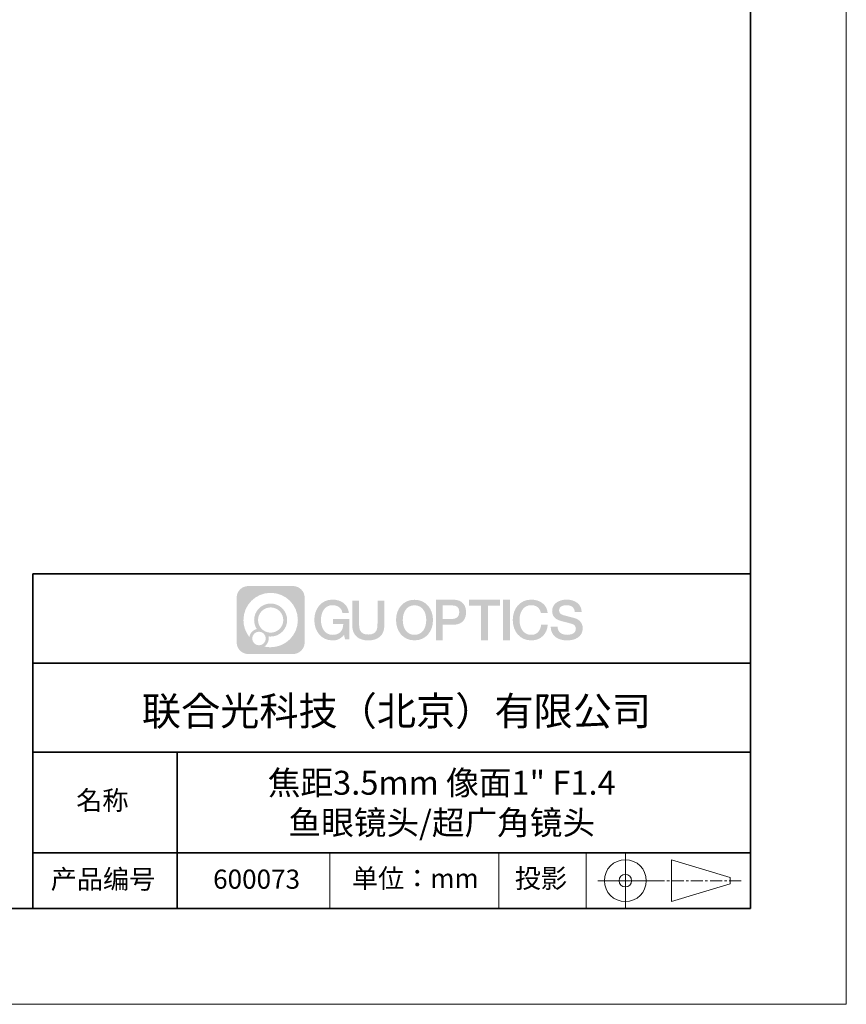
# Model space of a CAD drawing. Units: millimetres. Extents: x 12216 to 12513, y -7597 to -7387.
# Drawn here: x 12427 to 12513, y -7597 to -7494 of the extents above; entities that cross this region are included whole.
import ezdxf

# ---------------------------------------------------------------- set-up
doc = ezdxf.new("R2010")
doc.units = ezdxf.units.MM
doc.header["$LTSCALE"] = 10
doc.linetypes.add('AM_ISO08W050x2', pattern=[9, 6, -0.75, 1.5, -0.75])
doc.linetypes.add('CENTER', pattern=[2, 1.25, -0.25, 0.25, -0.25])
doc.layers.add('1轮廓实线层', color=7, linetype='Continuous')
doc.layers.add('6文字层', color=3, linetype='Continuous')
for name, color, linetype, lineweight in [('3中心线层', 1, 'CENTER', 9), ('粗实线层', 7, 'Continuous', 35), ('细实线层', 7, 'Continuous', 18)]:
    doc.layers.add(name, color=color, linetype=linetype, lineweight=lineweight)
doc.styles.get("Standard").update_dxf_attribs({"font": 'simhei.ttf'})

# ---------------------------------------------------------------- blocks, each defined once
blk = doc.blocks.new('*X52')
at = {"layer": '粗实线层'}
for p, q in [((138.5, -95), (138.5, 95)), ((-138.5, -95), (138.5, -95))]:
    blk.add_line(p, q, dxfattribs=at)
at = {"layer": '细实线层'}
for p, q in [((148.5, -105), (148.5, 105)), ((-148.5, -105), (148.5, -105))]:
    blk.add_line(p, q, dxfattribs=at)

msp = doc.modelspace()

# ---------------------------------------------------------------- hatches: boundary and pattern name
at = {"layer": '3中心线层'}
h = msp.add_hatch(color=0, dxfattribs=at)
h.dxf.hatch_style = 1
edge = h.paths.add_edge_path()
edge.add_spline(control_points=[(12456.72512, -7554.20628), (12456.72512, -7553.53366), (12456.17985, -7552.98839), (12455.50723, -7552.98839)], knot_values=[7, 7, 7, 7, 8, 8, 8, 8], degree=3, periodic=0)
edge.add_spline(control_points=[(12455.50723, -7552.98839), (12455.50723, -7552.98839), (12450.83865, -7552.98839), (12450.83865, -7552.98839)], knot_values=[0, 0, 0, 0, 1, 1, 1, 1], degree=3, periodic=0)
edge.add_spline(control_points=[(12450.83865, -7552.98839), (12450.16603, -7552.98839), (12449.62076, -7553.53366), (12449.62076, -7554.20628), (12449.62076, -7554.20628), (12449.62076, -7558.87486), (12449.62076, -7558.87486)], knot_values=[1, 1, 1, 1, 2, 2, 2, 3, 3, 3, 3], degree=3, periodic=0)
edge.add_spline(control_points=[(12449.62076, -7558.87486), (12449.62076, -7559.54748), (12450.16603, -7560.09275), (12450.83865, -7560.09275), (12450.83865, -7560.09275), (12455.50723, -7560.09275), (12455.50723, -7560.09275)], knot_values=[3, 3, 3, 3, 4, 4, 4, 5, 5, 5, 5], degree=3, periodic=0)
edge.add_spline(control_points=[(12455.50723, -7560.09275), (12456.17985, -7560.09275), (12456.72512, -7559.54748), (12456.72512, -7558.87486), (12456.72512, -7558.87486), (12456.72512, -7554.20628), (12456.72512, -7554.20628)], knot_values=[5, 5, 5, 5, 6, 6, 6, 7, 7, 7, 7], degree=3, periodic=0)
edge = h.paths.add_edge_path(flags=16)
edge.add_spline(control_points=[(12450.33119, -7556.54057), (12450.33119, -7554.97112), (12451.60351, -7553.69882), (12453.17296, -7553.69882)], knot_values=[10, 10, 10, 10, 11, 11, 11, 11], degree=3, periodic=0)
edge.add_spline(control_points=[(12453.17296, -7553.69882), (12454.7424, -7553.69882), (12456.01468, -7554.97112), (12456.01468, -7556.54057)], knot_values=[11, 11, 11, 11, 12, 12, 12, 12], degree=3, periodic=0)
edge.add_spline(control_points=[(12456.01468, -7556.54057), (12456.01468, -7558.11002), (12454.7424, -7559.38232), (12453.17296, -7559.38232)], knot_values=[12, 12, 12, 12, 13, 13, 13, 13], degree=3, periodic=0)
edge.add_spline(control_points=[(12453.17296, -7559.38232), (12452.95057, -7559.38232), (12452.73452, -7559.35584), (12452.52692, -7559.30733)], knot_values=[0, 0, 0, 0, 1, 1, 1, 1], degree=3, periodic=0)
edge.add_spline(control_points=[(12452.52692, -7559.30733), (12452.79436, -7559.12456), (12452.96996, -7558.81728), (12452.96996, -7558.4689)], knot_values=[1, 1, 1, 1, 2, 2, 2, 2], degree=3, periodic=0)
edge.add_spline(control_points=[(12452.96996, -7558.4689), (12452.96996, -7558.39389), (12452.96158, -7558.32087), (12452.94614, -7558.2505)], knot_values=[2, 2, 2, 2, 3, 3, 3, 3], degree=3, periodic=0)
edge.add_spline(control_points=[(12452.94614, -7558.2505), (12453.0204, -7558.26034), (12453.096, -7558.26592), (12453.17295, -7558.26592)], knot_values=[3, 3, 3, 3, 4, 4, 4, 4], degree=3, periodic=0)
edge.add_spline(control_points=[(12453.17295, -7558.26592), (12454.12583, -7558.26592), (12454.89829, -7557.49345), (12454.89829, -7556.54057)], knot_values=[4, 4, 4, 4, 5, 5, 5, 5], degree=3, periodic=0)
edge.add_spline(control_points=[(12454.89829, -7556.54057), (12454.89829, -7555.58769), (12454.12583, -7554.81522), (12453.17295, -7554.81522), (12452.22007, -7554.81522), (12451.44759, -7555.58769), (12451.44759, -7556.54057)], knot_values=[5, 5, 5, 5, 6, 6, 6, 7, 7, 7, 7], degree=3, periodic=0)
edge.add_spline(control_points=[(12451.44759, -7556.54057), (12451.44759, -7556.88725), (12451.55013, -7557.20984), (12451.72612, -7557.48024)], knot_values=[7, 7, 7, 7, 8, 8, 8, 8], degree=3, periodic=0)
edge.add_spline(control_points=[(12451.72612, -7557.48024), (12451.3257, -7557.57261), (12451.01583, -7557.90161), (12450.95221, -7558.31226)], knot_values=[8, 8, 8, 8, 9, 9, 9, 9], degree=3, periodic=0)
edge.add_spline(control_points=[(12450.95221, -7558.31226), (12450.56395, -7557.82639), (12450.33119, -7557.21088), (12450.33119, -7556.54057)], knot_values=[9, 9, 9, 9, 10, 10, 10, 10], degree=3, periodic=0)
edge = h.paths.add_edge_path(flags=16)
edge.add_spline(control_points=[(12451.85356, -7556.54057), (12451.85356, -7555.8119), (12452.44427, -7555.22119), (12453.17295, -7555.22119), (12453.90162, -7555.22119), (12454.49232, -7555.8119), (12454.49232, -7556.54057), (12454.49232, -7557.26925), (12453.90162, -7557.85995), (12453.17295, -7557.85995), (12452.44427, -7557.85995), (12451.85356, -7557.26925), (12451.85356, -7556.54057)], knot_values=[0, 0, 0, 0, 1, 1, 1, 2, 2, 2, 3, 3, 3, 4, 4, 4, 4], degree=3, periodic=0)
edge = h.paths.add_edge_path(flags=16)
edge.add_spline(control_points=[(12451.24461, -7558.4689), (12451.24461, -7558.07654), (12451.56269, -7557.75846), (12451.95505, -7557.75846), (12452.34741, -7557.75846), (12452.66548, -7558.07654), (12452.66548, -7558.4689)], knot_values=[1, 1, 1, 1, 2, 2, 2, 3, 3, 3, 3], degree=3, periodic=0)
edge.add_spline(control_points=[(12452.66548, -7558.4689), (12452.66548, -7558.86126), (12452.34741, -7559.17933), (12451.95505, -7559.17933)], knot_values=[3, 3, 3, 3, 4, 4, 4, 4], degree=3, periodic=0)
edge.add_spline(control_points=[(12451.95505, -7559.17933), (12451.56269, -7559.17933), (12451.24461, -7558.86126), (12451.24461, -7558.4689)], knot_values=[0, 0, 0, 0, 1, 1, 1, 1], degree=3, periodic=0)
edge = h.paths.add_edge_path()
edge.add_spline(control_points=[(12460.66801, -7555.79774), (12460.66801, -7555.79774), (12461.3485, -7555.79774), (12461.3485, -7555.79774), (12461.24251, -7554.88026), (12460.5118, -7554.40727), (12459.64168, -7554.40727)], knot_values=[5, 5, 5, 5, 6, 6, 6, 7, 7, 7, 7], degree=3, periodic=0)
edge.add_spline(control_points=[(12459.64168, -7554.40727), (12458.44805, -7554.40727), (12457.73409, -7555.37605), (12457.73409, -7556.53858)], knot_values=[4, 4, 4, 4, 5, 5, 5, 5], degree=3, periodic=0)
edge.add_spline(control_points=[(12457.73409, -7556.53858), (12457.73409, -7557.70112), (12458.44805, -7558.66989), (12459.64168, -7558.66989)], knot_values=[3, 3, 3, 3, 4, 4, 4, 4], degree=3, periodic=0)
edge.add_spline(control_points=[(12459.64168, -7558.66989), (12460.12694, -7558.66989), (12460.4672, -7558.52743), (12460.84089, -7558.09432)], knot_values=[2, 2, 2, 2, 3, 3, 3, 3], degree=3, periodic=0)
edge.add_spline(control_points=[(12460.84089, -7558.09432), (12460.84089, -7558.09432), (12460.94688, -7558.57302), (12460.94688, -7558.57302), (12460.94688, -7558.57302), (12461.05844, -7558.57302), (12461.16999, -7558.57302)], knot_values=[0.5, 0.5, 0.5, 0.5, 1.5, 1.5, 1.5, 2, 2, 2, 2], degree=3, periodic=0)
edge.add_spline(control_points=[(12461.16999, -7558.57302), (12461.28155, -7558.57302), (12461.3931, -7558.57302), (12461.3931, -7558.57302), (12461.3931, -7558.57302), (12461.3931, -7558.43906), (12461.3931, -7558.23814)], knot_values=[14.749965, 14.749965, 14.749965, 14.749965, 15.249965, 15.249965, 15.249965, 15.5, 15.5, 15.5, 15.5], degree=3, periodic=0)
edge.add_spline(control_points=[(12461.3931, -7558.23814), (12461.3931, -7558.03724), (12461.3931, -7557.7694), (12461.3931, -7557.50157)], knot_values=[14.49997, 14.49997, 14.49997, 14.49997, 14.749965, 14.749965, 14.749965, 14.749965], degree=3, periodic=0)
edge.add_spline(control_points=[(12461.3931, -7557.50157), (12461.3931, -7557.36765), (12461.3931, -7557.23373), (12461.3931, -7557.10819)], knot_values=[14.3749725, 14.3749725, 14.3749725, 14.3749725, 14.49997, 14.49997, 14.49997, 14.49997], degree=3, periodic=0)
edge.add_spline(control_points=[(12461.3931, -7557.10819), (12461.3931, -7556.91988), (12461.3931, -7556.7504), (12461.3931, -7556.628)], knot_values=[14.18747625, 14.18747625, 14.18747625, 14.18747625, 14.3749725, 14.3749725, 14.3749725, 14.3749725], degree=3, periodic=0)
edge.add_spline(control_points=[(12461.3931, -7556.628), (12461.3931, -7556.5872), (12461.3931, -7556.55163), (12461.3931, -7556.52234)], knot_values=[14.1249775, 14.1249775, 14.1249775, 14.1249775, 14.18747625, 14.18747625, 14.18747625, 14.18747625], degree=3, periodic=0)
edge.add_spline(control_points=[(12461.3931, -7556.52234), (12461.3931, -7556.5077), (12461.3931, -7556.49462), (12461.3931, -7556.48325)], knot_values=[14.093728125, 14.093728125, 14.093728125, 14.093728125, 14.1249775, 14.1249775, 14.1249775, 14.1249775], degree=3, periodic=0)
edge.add_spline(control_points=[(12461.3931, -7556.48325), (12461.3931, -7556.47187), (12461.3931, -7556.4622), (12461.3931, -7556.45435)], knot_values=[14.06247875, 14.06247875, 14.06247875, 14.06247875, 14.093728125, 14.093728125, 14.093728125, 14.093728125], degree=3, periodic=0)
edge.add_spline(control_points=[(12461.3931, -7556.43031), (12461.3931, -7556.43031), (12461.3931, -7556.43031), (12461.3931, -7556.43031), (12461.3931, -7556.43031), (12461.3931, -7556.43031), (12461.3931, -7556.43031)], knot_values=[13.999979582, 13.999979582, 13.999979582, 13.999979582, 14, 14, 14, 14.000712407, 14.000712407, 14.000712407, 14.000712407], degree=3, periodic=0)
edge.add_spline(control_points=[(12461.3931, -7556.43031), (12461.39307, -7556.43031), (12460.96916, -7556.43031), (12460.54526, -7556.43031)], knot_values=[13.49999, 13.49999, 13.49999, 13.49999, 13.999979582, 13.999979582, 13.999979582, 13.999979582], degree=3, periodic=0)
edge.add_spline(control_points=[(12460.54526, -7556.43031), (12460.12136, -7556.43031), (12459.69747, -7556.43031), (12459.69747, -7556.43031), (12459.69747, -7556.43031), (12459.69747, -7556.43031), (12459.69747, -7556.43031)], knot_values=[12.999023436, 12.999023436, 12.999023436, 12.999023436, 13.499013436, 13.499013436, 13.499013436, 13.49999, 13.49999, 13.49999, 13.49999], degree=3, periodic=0)
edge.add_spline(control_points=[(12459.69747, -7556.43639), (12459.69747, -7556.43837), (12459.69747, -7556.44081), (12459.69747, -7556.44369)], knot_values=[12.906251875, 12.906251875, 12.906251875, 12.906251875, 12.93750125, 12.93750125, 12.93750125, 12.93750125], degree=3, periodic=0)
edge.add_spline(control_points=[(12459.69747, -7556.45357), (12459.69747, -7556.46097), (12459.69747, -7556.46996), (12459.69747, -7556.48027)], knot_values=[12.81250375, 12.81250375, 12.81250375, 12.81250375, 12.8750025, 12.8750025, 12.8750025, 12.8750025], degree=3, periodic=0)
edge.add_spline(control_points=[(12459.69747, -7556.48027), (12459.69747, -7556.49058), (12459.69747, -7556.50221), (12459.69747, -7556.51489)], knot_values=[12.750005, 12.750005, 12.750005, 12.750005, 12.81250375, 12.81250375, 12.81250375, 12.81250375], degree=3, periodic=0)
edge.add_spline(control_points=[(12459.69747, -7556.51489), (12459.69747, -7556.54027), (12459.69747, -7556.56988), (12459.69747, -7556.6016)], knot_values=[12.6250075, 12.6250075, 12.6250075, 12.6250075, 12.750005, 12.750005, 12.750005, 12.750005], degree=3, periodic=0)
edge.add_spline(control_points=[(12459.69747, -7556.6016), (12459.69747, -7556.63332), (12459.69747, -7556.66715), (12459.69747, -7556.70099)], knot_values=[12.50001, 12.50001, 12.50001, 12.50001, 12.6250075, 12.6250075, 12.6250075, 12.6250075], degree=3, periodic=0)
edge.add_spline(control_points=[(12459.69747, -7556.70099), (12459.69747, -7556.76866), (12459.69747, -7556.83633), (12459.69747, -7556.88709)], knot_values=[12.250015, 12.250015, 12.250015, 12.250015, 12.50001, 12.50001, 12.50001, 12.50001], degree=3, periodic=0)
edge.add_spline(control_points=[(12459.69747, -7556.88709), (12459.69747, -7556.93785), (12459.69747, -7556.97169), (12459.69747, -7556.97169), (12459.69747, -7556.97169), (12459.69747, -7556.97169), (12459.69747, -7556.97169)], knot_values=[11.999287593, 11.999287593, 11.999287593, 11.999287593, 12.249302593, 12.249302593, 12.249302593, 12.250015, 12.250015, 12.250015, 12.250015], degree=3, periodic=0)
edge.add_spline(control_points=[(12459.70936, -7556.97169), (12459.71324, -7556.97169), (12459.71802, -7556.97169), (12459.72365, -7556.97169)], knot_values=[11.906271875, 11.906271875, 11.906271875, 11.906271875, 11.93752125, 11.93752125, 11.93752125, 11.93752125], degree=3, periodic=0)
edge.add_spline(control_points=[(12459.72365, -7556.97169), (12459.72928, -7556.97169), (12459.73574, -7556.97169), (12459.74299, -7556.97169)], knot_values=[11.8750225, 11.8750225, 11.8750225, 11.8750225, 11.906271875, 11.906271875, 11.906271875, 11.906271875], degree=3, periodic=0)
edge.add_spline(control_points=[(12459.74299, -7556.97169), (12459.75747, -7556.97169), (12459.77507, -7556.97169), (12459.79524, -7556.97169)], knot_values=[11.81252375, 11.81252375, 11.81252375, 11.81252375, 11.8750225, 11.8750225, 11.8750225, 11.8750225], degree=3, periodic=0)
edge.add_spline(control_points=[(12459.79524, -7556.97169), (12459.81542, -7556.97169), (12459.83819, -7556.97169), (12459.86303, -7556.97169)], knot_values=[11.750025, 11.750025, 11.750025, 11.750025, 11.81252375, 11.81252375, 11.81252375, 11.81252375], degree=3, periodic=0)
edge.add_spline(control_points=[(12459.86303, -7556.97169), (12459.9127, -7556.97169), (12459.97065, -7556.97169), (12460.03275, -7556.97169)], knot_values=[11.6250275, 11.6250275, 11.6250275, 11.6250275, 11.750025, 11.750025, 11.750025, 11.750025], degree=3, periodic=0)
edge.add_spline(control_points=[(12460.03275, -7556.97169), (12460.09484, -7556.97169), (12460.16108, -7556.97169), (12460.22731, -7556.97169)], knot_values=[11.50003, 11.50003, 11.50003, 11.50003, 11.6250275, 11.6250275, 11.6250275, 11.6250275], degree=3, periodic=0)
edge.add_spline(control_points=[(12460.22731, -7556.97169), (12460.35978, -7556.97169), (12460.49226, -7556.97169), (12460.59162, -7556.97169)], knot_values=[11.250035, 11.250035, 11.250035, 11.250035, 11.50003, 11.50003, 11.50003, 11.50003], degree=3, periodic=0)
edge.add_spline(control_points=[(12460.59162, -7556.97169), (12460.691, -7556.97169), (12460.75725, -7556.97169), (12460.75725, -7556.97169), (12460.74607, -7557.66123), (12460.35564, -7558.10003), (12459.64168, -7558.08863)], knot_values=[10, 10, 10, 10, 10.250035, 10.250035, 10.250035, 11.250035, 11.250035, 11.250035, 11.250035], degree=3, periodic=0)
edge.add_spline(control_points=[(12459.64168, -7558.08863), (12458.78831, -7558.08863), (12458.43133, -7557.31931), (12458.43133, -7556.53858)], knot_values=[9, 9, 9, 9, 10, 10, 10, 10], degree=3, periodic=0)
edge.add_spline(control_points=[(12458.43133, -7556.53858), (12458.43133, -7555.75786), (12458.78831, -7554.98853), (12459.64168, -7554.98853)], knot_values=[8, 8, 8, 8, 9, 9, 9, 9], degree=3, periodic=0)
edge.add_spline(control_points=[(12459.64168, -7554.98853), (12460.14369, -7554.98853), (12460.60105, -7555.26207), (12460.66801, -7555.79774)], knot_values=[7, 7, 7, 7, 8, 8, 8, 8], degree=3, periodic=0)
edge = h.paths.add_edge_path()
edge.add_spline(control_points=[(12462.41347, -7556.87679), (12462.41347, -7556.87679), (12462.41347, -7554.50876), (12462.41347, -7554.50876), (12462.41347, -7554.50876), (12462.23461, -7554.50876), (12462.05574, -7554.50876)], knot_values=[0.5, 0.5, 0.5, 0.5, 1.5, 1.5, 1.5, 2, 2, 2, 2], degree=3, periodic=0)
edge.add_spline(control_points=[(12462.05574, -7554.50876), (12461.87688, -7554.50876), (12461.69802, -7554.50876), (12461.69802, -7554.50876), (12461.69802, -7554.50876), (12461.69802, -7555.15912), (12461.69802, -7555.80948)], knot_values=[9.5, 9.5, 9.5, 9.5, 10, 10, 10, 10.5, 10.5, 10.5, 10.5], degree=3, periodic=0)
edge.add_spline(control_points=[(12461.69802, -7555.80948), (12461.69802, -7556.45983), (12461.69802, -7557.11019), (12461.69802, -7557.11019), (12461.69802, -7558.15189), (12462.3677, -7558.66989), (12463.37507, -7558.66989)], knot_values=[8, 8, 8, 8, 8.5, 8.5, 8.5, 9.5, 9.5, 9.5, 9.5], degree=3, periodic=0)
edge.add_spline(control_points=[(12463.37507, -7558.66989), (12464.38244, -7558.66989), (12465.05211, -7558.15189), (12465.05211, -7557.11019)], knot_values=[7, 7, 7, 7, 8, 8, 8, 8], degree=3, periodic=0)
edge.add_spline(control_points=[(12465.05211, -7557.11019), (12465.05211, -7557.11019), (12465.05211, -7554.50876), (12465.05211, -7554.50876), (12465.05211, -7554.50876), (12464.87324, -7554.50876), (12464.69437, -7554.50876)], knot_values=[5.5, 5.5, 5.5, 5.5, 6.5, 6.5, 6.5, 7, 7, 7, 7], degree=3, periodic=0)
edge.add_spline(control_points=[(12464.69437, -7554.50876), (12464.5155, -7554.50876), (12464.33663, -7554.50876), (12464.33663, -7554.50876), (12464.33663, -7554.50876), (12464.33663, -7555.10077), (12464.33663, -7555.69278)], knot_values=[4.5, 4.5, 4.5, 4.5, 5, 5, 5, 5.5, 5.5, 5.5, 5.5], degree=3, periodic=0)
edge.add_spline(control_points=[(12464.33663, -7555.69278), (12464.33663, -7556.28478), (12464.33663, -7556.87679), (12464.33663, -7556.87679), (12464.33663, -7557.42326), (12464.30229, -7558.05512), (12463.37507, -7558.05512)], knot_values=[3, 3, 3, 3, 3.5, 3.5, 3.5, 4.5, 4.5, 4.5, 4.5], degree=3, periodic=0)
edge.add_spline(control_points=[(12463.37507, -7558.05512), (12462.44781, -7558.05512), (12462.41347, -7557.42326), (12462.41347, -7556.87679)], knot_values=[2, 2, 2, 2, 3, 3, 3, 3], degree=3, periodic=0)
edge = h.paths.add_edge_path()
edge.add_spline(control_points=[(12470.13407, -7556.544), (12470.13407, -7557.70086), (12469.4113, -7558.66489), (12468.20293, -7558.66489), (12466.99455, -7558.66489), (12466.27178, -7557.70086), (12466.27178, -7556.544), (12466.27178, -7555.38717), (12466.99455, -7554.42312), (12468.20293, -7554.42312), (12469.4113, -7554.42312), (12470.13407, -7555.38717), (12470.13407, -7556.544)], knot_values=[0, 0, 0, 0, 1, 1, 1, 2, 2, 2, 3, 3, 3, 4, 4, 4, 4], degree=3, periodic=0)
edge = h.paths.add_edge_path(flags=16)
edge.add_spline(control_points=[(12468.20293, -7555.00154), (12469.06687, -7555.00154), (12469.42826, -7555.76711), (12469.42826, -7556.544)], knot_values=[2, 2, 2, 2, 3, 3, 3, 3], degree=3, periodic=0)
edge.add_spline(control_points=[(12469.42826, -7556.544), (12469.42826, -7557.32092), (12469.06687, -7558.08647), (12468.20293, -7558.08647)], knot_values=[1, 1, 1, 1, 2, 2, 2, 2], degree=3, periodic=0)
edge.add_spline(control_points=[(12468.20293, -7558.08647), (12467.33901, -7558.08647), (12466.97763, -7557.32092), (12466.97763, -7556.544)], knot_values=[0, 0, 0, 0, 1, 1, 1, 1], degree=3, periodic=0)
edge.add_spline(control_points=[(12466.97763, -7556.544), (12466.97763, -7555.76711), (12467.33901, -7555.00154), (12468.20293, -7555.00154)], knot_values=[3, 3, 3, 3, 4, 4, 4, 4], degree=3, periodic=0)
edge = h.paths.add_edge_path()
edge.add_spline(control_points=[(12473.5898, -7555.72665), (12473.5898, -7555.19533), (12473.36959, -7554.40727), (12472.21766, -7554.40727)], knot_values=[1, 1, 1, 1, 2, 2, 2, 2], degree=3, periodic=0)
edge.add_spline(control_points=[(12472.21766, -7554.40727), (12472.21766, -7554.40727), (12470.43899, -7554.40727), (12470.43899, -7554.40727), (12470.43899, -7554.40727), (12470.43899, -7554.67376), (12470.43899, -7555.07347)], knot_values=[6.749965, 6.749965, 6.749965, 6.749965, 7.749965, 7.749965, 7.749965, 8, 8, 8, 8], degree=3, periodic=0)
edge.add_spline(control_points=[(12470.43899, -7555.07347), (12470.43899, -7555.47312), (12470.43899, -7556.00596), (12470.43899, -7556.53877)], knot_values=[6.49997, 6.49997, 6.49997, 6.49997, 6.749965, 6.749965, 6.749965, 6.749965], degree=3, periodic=0)
edge.add_spline(control_points=[(12470.43899, -7556.53877), (12470.43899, -7556.80518), (12470.43899, -7557.07158), (12470.43899, -7557.32134)], knot_values=[6.3749725, 6.3749725, 6.3749725, 6.3749725, 6.49997, 6.49997, 6.49997, 6.49997], degree=3, periodic=0)
edge.add_spline(control_points=[(12470.43899, -7557.32134), (12470.43899, -7557.57109), (12470.43899, -7557.80418), (12470.43899, -7558.00398)], knot_values=[6.249975, 6.249975, 6.249975, 6.249975, 6.3749725, 6.3749725, 6.3749725, 6.3749725], degree=3, periodic=0)
edge.add_spline(control_points=[(12470.43899, -7558.00398), (12470.43899, -7558.10387), (12470.43899, -7558.19544), (12470.43899, -7558.27661)], knot_values=[6.18747625, 6.18747625, 6.18747625, 6.18747625, 6.249975, 6.249975, 6.249975, 6.249975], degree=3, periodic=0)
edge.add_spline(control_points=[(12470.43899, -7558.27661), (12470.43899, -7558.35777), (12470.43899, -7558.42853), (12470.43899, -7558.48679)], knot_values=[6.1249775, 6.1249775, 6.1249775, 6.1249775, 6.18747625, 6.18747625, 6.18747625, 6.18747625], degree=3, periodic=0)
edge.add_spline(control_points=[(12470.43899, -7558.48679), (12470.43899, -7558.51593), (12470.43899, -7558.54194), (12470.43899, -7558.56457)], knot_values=[6.093728125, 6.093728125, 6.093728125, 6.093728125, 6.1249775, 6.1249775, 6.1249775, 6.1249775], degree=3, periodic=0)
edge.add_spline(control_points=[(12470.43899, -7558.56457), (12470.43899, -7558.5872), (12470.43899, -7558.60645), (12470.43899, -7558.62205)], knot_values=[6.06247875, 6.06247875, 6.06247875, 6.06247875, 6.093728125, 6.093728125, 6.093728125, 6.093728125], degree=3, periodic=0)
edge.add_spline(control_points=[(12470.43899, -7558.62205), (12470.43899, -7558.62985), (12470.43899, -7558.63674), (12470.43899, -7558.64269)], knot_values=[6.046854062, 6.046854062, 6.046854062, 6.046854062, 6.06247875, 6.06247875, 6.06247875, 6.06247875], degree=3, periodic=0)
edge.add_spline(control_points=[(12470.43899, -7558.64269), (12470.43899, -7558.64864), (12470.43899, -7558.65365), (12470.43899, -7558.65768)], knot_values=[6.031229375, 6.031229375, 6.031229375, 6.031229375, 6.046854063, 6.046854063, 6.046854063, 6.046854063], degree=3, periodic=0)
edge.add_spline(control_points=[(12470.43899, -7558.66989), (12470.43899, -7558.66989), (12470.43899, -7558.66989), (12470.43899, -7558.66989), (12470.43899, -7558.66989), (12470.43899, -7558.66989), (12470.43899, -7558.66989)], knot_values=[5.999979147, 5.999979147, 5.999979147, 5.999979147, 6, 6, 6, 6.000468271, 6.000468271, 6.000468271, 6.000468271], degree=3, periodic=0)
edge.add_spline(control_points=[(12470.43899, -7558.66989), (12470.439, -7558.66989), (12470.61546, -7558.66989), (12470.79192, -7558.66989)], knot_values=[5.49999, 5.49999, 5.49999, 5.49999, 5.999979147, 5.999979147, 5.999979147, 5.999979147], degree=3, periodic=0)
edge.add_spline(control_points=[(12470.79192, -7558.66989), (12470.96838, -7558.66989), (12471.14483, -7558.66989), (12471.14483, -7558.66989), (12471.14483, -7558.66989), (12471.14483, -7558.66989), (12471.14483, -7558.66989)], knot_values=[4.999511718, 4.999511718, 4.999511718, 4.999511718, 5.499501718, 5.499501718, 5.499501718, 5.49999, 5.49999, 5.49999, 5.49999], degree=3, periodic=0)
edge.add_spline(control_points=[(12471.14483, -7558.65944), (12471.14483, -7558.65716), (12471.14483, -7558.65451), (12471.14483, -7558.65152)], knot_values=[4.93750125, 4.93750125, 4.93750125, 4.93750125, 4.953125938, 4.953125938, 4.953125938, 4.953125938], degree=3, periodic=0)
edge.add_spline(control_points=[(12471.14483, -7558.65152), (12471.14483, -7558.64553), (12471.14483, -7558.63814), (12471.14483, -7558.62946)], knot_values=[4.906251875, 4.906251875, 4.906251875, 4.906251875, 4.93750125, 4.93750125, 4.93750125, 4.93750125], degree=3, periodic=0)
edge.add_spline(control_points=[(12471.14483, -7558.62946), (12471.14483, -7558.62077), (12471.14483, -7558.61079), (12471.14483, -7558.5996)], knot_values=[4.8750025, 4.8750025, 4.8750025, 4.8750025, 4.906251875, 4.906251875, 4.906251875, 4.906251875], degree=3, periodic=0)
edge.add_spline(control_points=[(12471.14483, -7558.5996), (12471.14483, -7558.57724), (12471.14483, -7558.55008), (12471.14483, -7558.51894)], knot_values=[4.81250375, 4.81250375, 4.81250375, 4.81250375, 4.8750025, 4.8750025, 4.8750025, 4.8750025], degree=3, periodic=0)
edge.add_spline(control_points=[(12471.14483, -7558.51894), (12471.14483, -7558.48779), (12471.14483, -7558.45264), (12471.14483, -7558.41431)], knot_values=[4.750005, 4.750005, 4.750005, 4.750005, 4.81250375, 4.81250375, 4.81250375, 4.81250375], degree=3, periodic=0)
edge.add_spline(control_points=[(12471.14483, -7558.41431), (12471.14483, -7558.33763), (12471.14483, -7558.24818), (12471.14483, -7558.15233)], knot_values=[4.6250075, 4.6250075, 4.6250075, 4.6250075, 4.750005, 4.750005, 4.750005, 4.750005], degree=3, periodic=0)
edge.add_spline(control_points=[(12471.14483, -7558.15233), (12471.14483, -7558.05649), (12471.14483, -7557.95425), (12471.14483, -7557.85202)], knot_values=[4.50001, 4.50001, 4.50001, 4.50001, 4.6250075, 4.6250075, 4.6250075, 4.6250075], degree=3, periodic=0)
edge.add_spline(control_points=[(12471.14483, -7557.85202), (12471.14483, -7557.64754), (12471.14483, -7557.44307), (12471.14483, -7557.28971)], knot_values=[4.250015, 4.250015, 4.250015, 4.250015, 4.50001, 4.50001, 4.50001, 4.50001], degree=3, periodic=0)
edge.add_spline(control_points=[(12471.14483, -7557.28971), (12471.14483, -7557.13634), (12471.14483, -7557.03409), (12471.14483, -7557.03409), (12471.14483, -7557.03409), (12471.14483, -7557.03409), (12471.14483, -7557.03409)], knot_values=[3.999287593, 3.999287593, 3.999287593, 3.999287593, 4.249302593, 4.249302593, 4.249302593, 4.250015, 4.250015, 4.250015, 4.250015], degree=3, periodic=0)
edge.add_spline(control_points=[(12471.15687, -7557.03409), (12471.1608, -7557.03409), (12471.16564, -7557.03409), (12471.17134, -7557.03409)], knot_values=[3.906271875, 3.906271875, 3.906271875, 3.906271875, 3.93752125, 3.93752125, 3.93752125, 3.93752125], degree=3, periodic=0)
edge.add_spline(control_points=[(12471.17134, -7557.03409), (12471.17703, -7557.03409), (12471.18358, -7557.03409), (12471.19091, -7557.03409)], knot_values=[3.8750225, 3.8750225, 3.8750225, 3.8750225, 3.906271875, 3.906271875, 3.906271875, 3.906271875], degree=3, periodic=0)
edge.add_spline(control_points=[(12471.19091, -7557.03409), (12471.20558, -7557.03409), (12471.22339, -7557.03409), (12471.24381, -7557.03409)], knot_values=[3.81252375, 3.81252375, 3.81252375, 3.81252375, 3.8750225, 3.8750225, 3.8750225, 3.8750225], degree=3, periodic=0)
edge.add_spline(control_points=[(12471.24381, -7557.03409), (12471.26424, -7557.03409), (12471.28729, -7557.03409), (12471.31243, -7557.03409)], knot_values=[3.750025, 3.750025, 3.750025, 3.750025, 3.81252375, 3.81252375, 3.81252375, 3.81252375], degree=3, periodic=0)
edge.add_spline(control_points=[(12471.31243, -7557.03409), (12471.36271, -7557.03409), (12471.42138, -7557.03409), (12471.48424, -7557.03409)], knot_values=[3.6250275, 3.6250275, 3.6250275, 3.6250275, 3.750025, 3.750025, 3.750025, 3.750025], degree=3, periodic=0)
edge.add_spline(control_points=[(12471.48424, -7557.03409), (12471.5471, -7557.03409), (12471.61415, -7557.03409), (12471.6812, -7557.03409)], knot_values=[3.50003, 3.50003, 3.50003, 3.50003, 3.6250275, 3.6250275, 3.6250275, 3.6250275], degree=3, periodic=0)
edge.add_spline(control_points=[(12471.6812, -7557.03409), (12471.8153, -7557.03409), (12471.9494, -7557.03409), (12472.04999, -7557.03409)], knot_values=[3.250035, 3.250035, 3.250035, 3.250035, 3.50003, 3.50003, 3.50003, 3.50003], degree=3, periodic=0)
edge.add_spline(control_points=[(12472.04999, -7557.03409), (12472.15059, -7557.03409), (12472.21766, -7557.03409), (12472.21766, -7557.03409), (12473.36959, -7557.04007), (12473.5898, -7556.25202), (12473.5898, -7555.72665)], knot_values=[2, 2, 2, 2, 2.250035, 2.250035, 2.250035, 3.250035, 3.250035, 3.250035, 3.250035], degree=3, periodic=0)
edge = h.paths.add_edge_path(flags=16)
edge.add_spline(control_points=[(12471.66711, -7555.01621), (12471.79768, -7555.01621), (12471.92826, -7555.01621), (12472.02619, -7555.01621)], knot_values=[3.250015, 3.250015, 3.250015, 3.250015, 3.50001, 3.50001, 3.50001, 3.50001], degree=3, periodic=0)
edge.add_spline(control_points=[(12472.02619, -7555.01621), (12472.12413, -7555.01621), (12472.18943, -7555.01621), (12472.18943, -7555.01621), (12472.56212, -7555.01621), (12472.88396, -7555.15951), (12472.88396, -7555.72069)], knot_values=[2, 2, 2, 2, 2.250015, 2.250015, 2.250015, 3.250015, 3.250015, 3.250015, 3.250015], degree=3, periodic=0)
edge.add_spline(control_points=[(12472.88396, -7555.72069), (12472.88396, -7556.25798), (12472.49434, -7556.42515), (12472.17815, -7556.42515)], knot_values=[1, 1, 1, 1, 2, 2, 2, 2], degree=3, periodic=0)
edge.add_spline(control_points=[(12472.17815, -7556.42515), (12472.17815, -7556.42515), (12471.14483, -7556.42515), (12471.14483, -7556.42515), (12471.14483, -7556.42515), (12471.14483, -7556.0729), (12471.14483, -7555.72066)], knot_values=[4.49999, 4.49999, 4.49999, 4.49999, 5.49999, 5.49999, 5.49999, 6, 6, 6, 6], degree=3, periodic=0)
edge.add_spline(control_points=[(12471.14483, -7555.72066), (12471.14483, -7555.36843), (12471.14483, -7555.01621), (12471.14483, -7555.01621), (12471.14483, -7555.01621), (12471.14483, -7555.01621), (12471.14483, -7555.01621)], knot_values=[3.999267593, 3.999267593, 3.999267593, 3.999267593, 4.499257593, 4.499257593, 4.499257593, 4.49999, 4.49999, 4.49999, 4.49999], degree=3, periodic=0)
edge.add_spline(control_points=[(12471.15656, -7555.01621), (12471.16039, -7555.01621), (12471.1651, -7555.01621), (12471.17065, -7555.01621)], knot_values=[3.906251875, 3.906251875, 3.906251875, 3.906251875, 3.93750125, 3.93750125, 3.93750125, 3.93750125], degree=3, periodic=0)
edge.add_spline(control_points=[(12471.17065, -7555.01621), (12471.1762, -7555.01621), (12471.18257, -7555.01621), (12471.18971, -7555.01621)], knot_values=[3.8750025, 3.8750025, 3.8750025, 3.8750025, 3.906251875, 3.906251875, 3.906251875, 3.906251875], degree=3, periodic=0)
edge.add_spline(control_points=[(12471.18971, -7555.01621), (12471.20399, -7555.01621), (12471.22134, -7555.01621), (12471.24123, -7555.01621)], knot_values=[3.81250375, 3.81250375, 3.81250375, 3.81250375, 3.8750025, 3.8750025, 3.8750025, 3.8750025], degree=3, periodic=0)
edge.add_spline(control_points=[(12471.24123, -7555.01621), (12471.26112, -7555.01621), (12471.28356, -7555.01621), (12471.30804, -7555.01621)], knot_values=[3.750005, 3.750005, 3.750005, 3.750005, 3.81250375, 3.81250375, 3.81250375, 3.81250375], degree=3, periodic=0)
edge.add_spline(control_points=[(12471.30804, -7555.01621), (12471.35701, -7555.01621), (12471.41413, -7555.01621), (12471.47534, -7555.01621)], knot_values=[3.6250075, 3.6250075, 3.6250075, 3.6250075, 3.750005, 3.750005, 3.750005, 3.750005], degree=3, periodic=0)
edge.add_spline(control_points=[(12471.47534, -7555.01621), (12471.53654, -7555.01621), (12471.60183, -7555.01621), (12471.66711, -7555.01621)], knot_values=[3.50001, 3.50001, 3.50001, 3.50001, 3.6250075, 3.6250075, 3.6250075, 3.6250075], degree=3, periodic=0)
h.paths.add_polyline_path([(12477.14656, -7554.40727), (12473.89472, -7554.40727), (12473.89472, -7555.05204), (12475.16621, -7555.05204), (12475.16621, -7558.66989), (12475.86944, -7558.66989), (12475.86944, -7555.05204), (12477.14656, -7555.05204)])
h.paths.add_polyline_path([(12478.16219, -7554.40727), (12477.45125, -7554.40727), (12477.45125, -7558.66989), (12478.16219, -7558.66989)])
edge = h.paths.add_edge_path()
edge.add_spline(control_points=[(12481.76377, -7555.79774), (12481.94064, -7555.79774), (12482.1175, -7555.79774), (12482.1175, -7555.79774), (12482.0326, -7554.92016), (12481.31379, -7554.41296), (12480.40255, -7554.40727)], knot_values=[8, 8, 8, 8, 8.5, 8.5, 8.5, 9.5, 9.5, 9.5, 9.5], degree=3, periodic=0)
edge.add_spline(control_points=[(12480.40255, -7554.40727), (12479.19134, -7554.40727), (12478.46688, -7555.37605), (12478.46688, -7556.53858)], knot_values=[7, 7, 7, 7, 8, 8, 8, 8], degree=3, periodic=0)
edge.add_spline(control_points=[(12478.46688, -7556.53858), (12478.46688, -7557.70112), (12479.19134, -7558.66989), (12480.40255, -7558.66989)], knot_values=[6, 6, 6, 6, 7, 7, 7, 7], degree=3, periodic=0)
edge.add_spline(control_points=[(12480.40255, -7558.66989), (12481.38173, -7558.66989), (12482.06655, -7557.99745), (12482.12316, -7557.02297)], knot_values=[5, 5, 5, 5, 6, 6, 6, 6], degree=3, periodic=0)
edge.add_spline(control_points=[(12482.12316, -7557.02297), (12482.12316, -7557.02297), (12481.43265, -7557.02297), (12481.43265, -7557.02297), (12481.37608, -7557.61564), (12481.03081, -7558.08863), (12480.40255, -7558.08863)], knot_values=[3, 3, 3, 3, 4, 4, 4, 5, 5, 5, 5], degree=3, periodic=0)
edge.add_spline(control_points=[(12480.40255, -7558.08863), (12479.53662, -7558.08863), (12479.17438, -7557.31931), (12479.17438, -7556.53858)], knot_values=[2, 2, 2, 2, 3, 3, 3, 3], degree=3, periodic=0)
edge.add_spline(control_points=[(12479.17438, -7556.53858), (12479.17438, -7555.75786), (12479.53662, -7554.98853), (12480.40255, -7554.98853)], knot_values=[1, 1, 1, 1, 2, 2, 2, 2], degree=3, periodic=0)
edge.add_spline(control_points=[(12480.40255, -7554.98853), (12480.9912, -7554.98853), (12481.29117, -7555.33046), (12481.41003, -7555.79774)], knot_values=[0, 0, 0, 0, 1, 1, 1, 1], degree=3, periodic=0)
edge.add_spline(control_points=[(12481.41003, -7555.79774), (12481.41003, -7555.79774), (12481.5869, -7555.79774), (12481.76377, -7555.79774)], knot_values=[9.5, 9.5, 9.5, 9.5, 10, 10, 10, 10], degree=3, periodic=0)
edge = h.paths.add_edge_path()
edge.add_spline(control_points=[(12484.14396, -7558.66989), (12484.96171, -7558.66989), (12485.77943, -7558.30517), (12485.77943, -7557.39338)], knot_values=[13, 13, 13, 13, 14, 14, 14, 14], degree=3, periodic=0)
edge.add_spline(control_points=[(12485.77943, -7557.39338), (12485.77943, -7556.97169), (12485.5203, -7556.51579), (12484.97897, -7556.35622)], knot_values=[12, 12, 12, 12, 13, 13, 13, 13], degree=3, periodic=0)
edge.add_spline(control_points=[(12484.97897, -7556.35622), (12484.76589, -7556.29354), (12483.85603, -7556.0599), (12483.79269, -7556.0428)], knot_values=[11, 11, 11, 11, 12, 12, 12, 12], degree=3, periodic=0)
edge.add_spline(control_points=[(12483.79269, -7556.0428), (12483.49898, -7555.96301), (12483.30319, -7555.80345), (12483.30319, -7555.51851)], knot_values=[10, 10, 10, 10, 11, 11, 11, 11], degree=3, periodic=0)
edge.add_spline(control_points=[(12483.30319, -7555.51851), (12483.30319, -7555.10821), (12483.72356, -7554.98853), (12484.05757, -7554.98853)], knot_values=[9, 9, 9, 9, 10, 10, 10, 10], degree=3, periodic=0)
edge.add_spline(control_points=[(12484.05757, -7554.98853), (12484.55282, -7554.98853), (12484.90987, -7555.18229), (12484.94442, -7555.70657)], knot_values=[8, 8, 8, 8, 9, 9, 9, 9], degree=3, periodic=0)
edge.add_spline(control_points=[(12484.94442, -7555.70657), (12484.94442, -7555.70657), (12485.66428, -7555.70657), (12485.66428, -7555.70657), (12485.66428, -7554.85747), (12484.94442, -7554.40727), (12484.08636, -7554.40727)], knot_values=[6, 6, 6, 6, 7, 7, 7, 8, 8, 8, 8], degree=3, periodic=0)
edge.add_spline(control_points=[(12484.08636, -7554.40727), (12483.34349, -7554.40727), (12482.58333, -7554.78908), (12482.58333, -7555.604)], knot_values=[5, 5, 5, 5, 6, 6, 6, 6], degree=3, periodic=0)
edge.add_spline(control_points=[(12482.58333, -7555.604), (12482.58333, -7556.02569), (12482.79065, -7556.4474), (12483.49323, -7556.63545)], knot_values=[4, 4, 4, 4, 5, 5, 5, 5], degree=3, periodic=0)
edge.add_spline(control_points=[(12483.49323, -7556.63545), (12484.05757, -7556.78933), (12484.43188, -7556.86342), (12484.71984, -7556.97169)], knot_values=[3, 3, 3, 3, 4, 4, 4, 4], degree=3, periodic=0)
edge.add_spline(control_points=[(12484.71984, -7556.97169), (12484.88683, -7557.03437), (12485.0596, -7557.15974), (12485.0596, -7557.47318)], knot_values=[2, 2, 2, 2, 3, 3, 3, 3], degree=3, periodic=0)
edge.add_spline(control_points=[(12485.0596, -7557.47318), (12485.0596, -7557.7809), (12484.82348, -7558.08863), (12484.19004, -7558.08863)], knot_values=[1, 1, 1, 1, 2, 2, 2, 2], degree=3, periodic=0)
edge.add_spline(control_points=[(12484.19004, -7558.08863), (12483.61416, -7558.08863), (12483.14771, -7557.84358), (12483.14771, -7557.21673)], knot_values=[0, 0, 0, 0, 1, 1, 1, 1], degree=3, periodic=0)
edge.add_spline(control_points=[(12483.14771, -7557.21673), (12483.14771, -7557.21673), (12482.96774, -7557.21673), (12482.78778, -7557.21673)], knot_values=[15.5, 15.5, 15.5, 15.5, 16, 16, 16, 16], degree=3, periodic=0)
edge.add_spline(control_points=[(12482.78778, -7557.21673), (12482.60781, -7557.21673), (12482.42785, -7557.21673), (12482.42785, -7557.21673), (12482.44514, -7558.2254), (12483.20527, -7558.66989), (12484.14396, -7558.66989)], knot_values=[14, 14, 14, 14, 14.5, 14.5, 14.5, 15.5, 15.5, 15.5, 15.5], degree=3, periodic=0)

# ---------------------------------------------------------------- linework, layer by layer
at = {"layer": '1轮廓实线层'}
msp.add_line((12363.31482, -7586.70042), (12503.31482, -7586.70042), dxfattribs=at)
at = {"layer": '3中心线层', "color": 7}
for p, q in [((12495.05418, -7585.96741), (12495.05418, -7581.59241)), ((12501.17918, -7584.10804), (12501.17918, -7583.45179))]:
    msp.add_line(p, q, dxfattribs=at)
at = {"layer": '3中心线层', "color": 7, "ltscale": 0.1}
msp.add_line((12502.32971, -7583.77991), (12493.60563, -7583.77991), dxfattribs=at)
at = {"layer": '粗实线层'}
for p, q in [((12428.31482, -7551.70042), (12428.31482, -7586.70042)), ((12428.31482, -7551.70042), (12503.31482, -7551.70042)), ((12428.31482, -7586.70042), (12428.31482, -7551.70042)), ((12503.31482, -7551.70042), (12428.31482, -7551.70042)), ((12428.31482, -7561.03375), (12503.31482, -7561.03375)), ((12428.31482, -7570.36708), (12503.31482, -7570.36708)), ((12443.418, -7570.36708), (12443.418, -7586.70042)), ((12428.31482, -7580.85941), (12503.31482, -7580.85941))]:
    msp.add_line(p, q, dxfattribs=at)
at = {"layer": '细实线层'}
for p, q in [((12459.36851, -7580.85941), (12459.36851, -7586.70042)), ((12476.99858, -7580.85941), (12476.99858, -7586.70042)), ((12486.13206, -7580.85941), (12486.13206, -7586.70042)), ((12490.22865, -7580.85941), (12490.22865, -7586.70042)), ((12501.17918, -7583.45179), (12495.05418, -7581.59241)), ((12501.17918, -7584.10804), (12495.05418, -7585.96741))]:
    msp.add_line(p, q, dxfattribs=at)
at = {"layer": '细实线层', "linetype": 'AM_ISO08W050x2'}
msp.add_line((12487.34115, -7583.77991), (12493.90365, -7583.77991), dxfattribs=at)
at = {"layer": '细实线层'}
for radius in [2.1875, 0.65625]:
    msp.add_circle((12490.22865, -7583.77991), radius, dxfattribs=at)

# ---------------------------------------------------------------- block references
at = {"layer": '粗实线层'}
msp.add_blockref('*X52', (12364.81482, -7491.70042), dxfattribs=at)

# ---------------------------------------------------------------- texts
at = {"layer": '6文字层', "attachment_point": 5}
for s, insert, char_height, width in [('{\\fMicrosoft YaHei|b1|i0|c134|p34;联合光科技（北京）有限公司}', (12466.31946, -7566.05267), 3, 54.9381181), ('{\\fSimHei|b1|i0|c134|p49;焦距3.5mm 像面1" F1.4 \\P鱼眼镜头/超广角镜头}', (12471.04898, -7575.63052), 2.5, 54.9381181), ('{\\fSimSun|b1|i0|c134|p34;\\H0.91429x;名称\\fArial|b1|i0|c0|p34;\\H1.09374x; }', (12435.58805, -7575.38563), 2.1875, 17.8485577), ('{\\fSimSun|b1|i0|c134|p34;\\H0.91429x;产品编号} ', (12435.65249, -7583.6214), 2.1875, 17.8485577), ('{\\fMicrosoft YaHei|b1|i0|c134|p34;\\C3;600073}', (12451.70422, -7583.6214), 2, 17.8485577), ('{\\fSimSun|b1|i0|c134|p34;单位：mm} ', (12468.28869, -7583.53524), 2, 17.8485577), ('{\\fSimSun|b1|i0|c134|p34;\\H0.91429x;投影} ', (12481.40451, -7583.53524), 2.1875, 17.8485577)]:
    msp.add_mtext(s, dxfattribs=dict(at, insert=insert, char_height=char_height, width=width))

doc.saveas('drawing.dxf')
